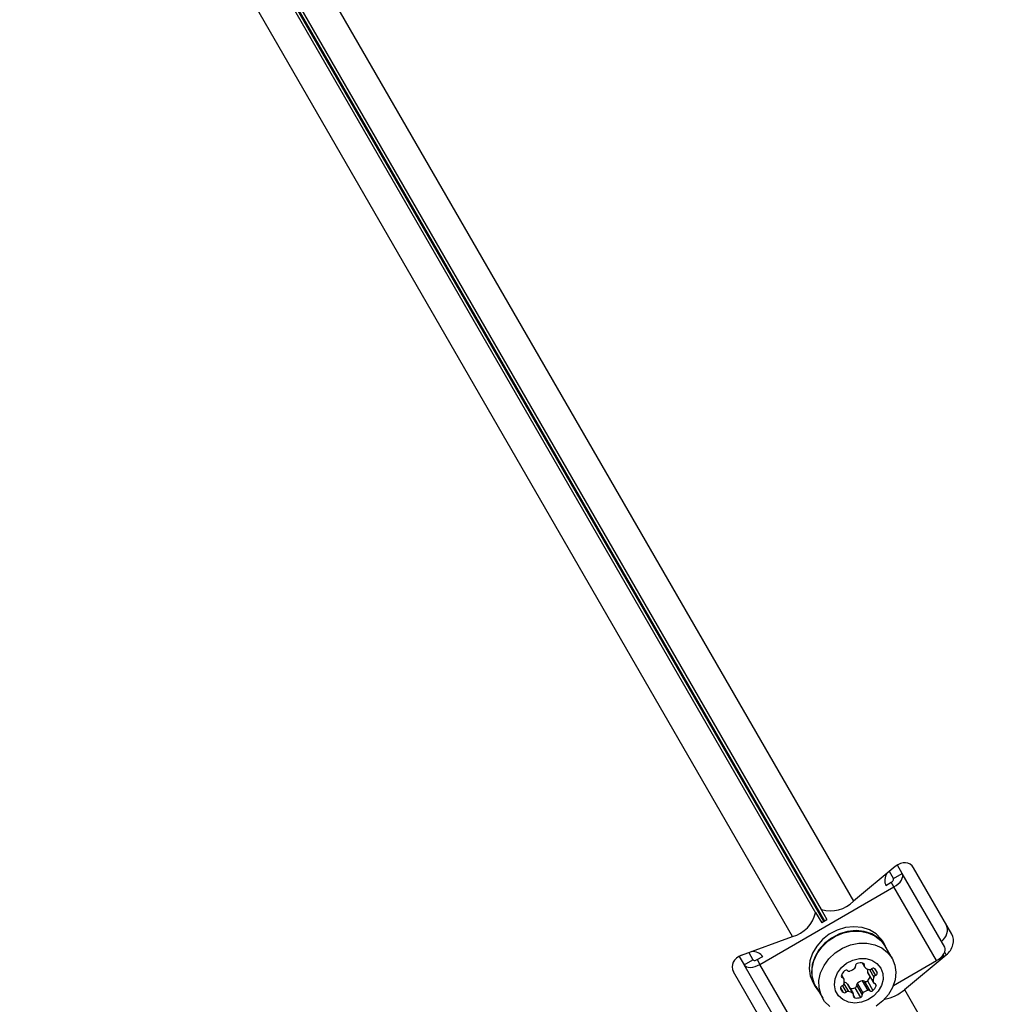
# Model space of a CAD drawing. Units: millimetres. Extents: x 240 to 13138, y 1806 to 16848.
# Drawn here: x 8077 to 8270, y 8631 to 8825 of the extents above; entities that cross this region are included whole.
import ezdxf

# ---------------------------------------------------------------- set-up
doc = ezdxf.new("R2010")
doc.units = ezdxf.units.MM

msp = doc.modelspace()

# ---------------------------------------------------------------- linework, layer by layer
at = {"color": 7, "linetype": 'Continuous', "lineweight": 25, "ltscale": 80}
for p, q in [((8089.34, 8914.89), (8241.79, 8650.84)), ((8229.77, 8643.9), (8077.32, 8907.96)), ((8250.03, 8657.69), (8241.79, 8650.84)), ((8249.67, 8655.32), (8248.86, 8656.71)), ((8251.4, 8656.32), (8250.44, 8657.98)), ((8261.18, 8644.38), (8253.63, 8657.45)), ((8248.14, 8653.97), (8249.23, 8654.6)), ((8249.77, 8653.66), (8249.23, 8654.6)), ((8249.67, 8655.32), (8251.4, 8656.32)), ((8259.79, 8641.79), (8251.4, 8656.32)), ((8223.34, 8638.39), (8249.77, 8653.66)), ((8258.16, 8639.13), (8249.77, 8653.66)), ((8235.4, 8649.29), (8235.47, 8649.25)), ((8236.6, 8647.21), (8235.4, 8649.29)), ((8234.31, 8648.66), (8235.51, 8646.58)), ((8234.31, 8648.66), (8234.31, 8648.58)), ((8235.51, 8646.68), (8236.51, 8647.26)), ((8219.72, 8640.19), (8229.77, 8643.9)), ((8248.11, 8642.01), (8247.68, 8642.76)), ((8249.39, 8639.6), (8248.03, 8641.96)), ((8219.26, 8639.98), (8220.22, 8638.32)), ((8220.22, 8638.32), (8221.95, 8639.32)), ((8221.15, 8640.71), (8221.95, 8639.32)), ((8222.79, 8639.34), (8223.88, 8639.96)), ((8222.79, 8639.34), (8223.34, 8638.39)), ((8249.67, 8634.23), (8258.16, 8639.13)), ((8251.85, 8633.41), (8260.1, 8640.25)), ((8259.64, 8640.04), (8258.72, 8639.51)), ((8228.61, 8623.79), (8220.22, 8638.32)), ((8231.72, 8623.87), (8223.34, 8638.39)), ((8243.49, 8638.67), (8243.93, 8637.89)), ((8225.67, 8623.88), (8218.12, 8636.95)), ((8239.91, 8635.57), (8239.46, 8636.34)), ((8243.51, 8635.15), (8244.6, 8633.27)), ((8244.6, 8636.77), (8245.69, 8634.88)), ((8244.64, 8636.67), (8245.73, 8634.79)), ((8233.82, 8634.76), (8234.26, 8634.01)), ((8234.26, 8634.01), (8234.87, 8633.14)), ((8234.34, 8634.06), (8235.71, 8631.7)), ((8240.61, 8634.51), (8241.7, 8632.62)), ((8241.76, 8632.55), (8240.67, 8634.44)), ((8242.07, 8633.76), (8243.16, 8631.88)), ((8242.41, 8634.27), (8243.5, 8632.38)), ((8242.55, 8634.65), (8243.64, 8632.77)), ((8243.91, 8635.08), (8245, 8633.19)), ((8244.52, 8635.12), (8245.61, 8633.24)), ((8251.85, 8633.41), (8269.56, 8602.73))]:
    msp.add_line(p, q, dxfattribs=at)
at = {"color": 8, "linetype": 'Continuous', "lineweight": 25, "ltscale": 80}
for p, q in [((8082.43, 8911.63), (8234.31, 8648.58)), ((8235.95, 8646.94), (8082.97, 8911.91)), ((8083.09, 8911.98), (8236.07, 8647)), ((8235.47, 8649.25), (8083.59, 8912.3)), ((8259.5, 8640.29), (8259.64, 8640.04)), ((8260.1, 8640.25), (8259.78, 8640.8)), ((8243.65, 8638.64), (8243.91, 8638.19)), ((8244.92, 8637.37), (8245.77, 8635.9)), ((8245.34, 8637.51), (8246.1, 8636.2)), ((8245.95, 8637.55), (8246.44, 8636.7)), ((8239.4, 8636.19), (8239.67, 8635.73)), ((8239.21, 8633.82), (8239.74, 8632.89)), ((8239.62, 8634.19), (8240.35, 8632.93)), ((8239.9, 8634.57), (8240.77, 8633.07)), ((8245.97, 8634.62), (8246.24, 8634.17)), ((8241.78, 8632.25), (8242.04, 8631.8))]:
    msp.add_line(p, q, dxfattribs=at)
at = {"color": 7, "linetype": 'Continuous', "lineweight": 25, "ltscale": 80, "flags": 128}
for points in [[(8249.23, 8654.6), (8249.35, 8654.68), (8249.46, 8654.77), (8249.55, 8654.86), (8249.62, 8654.96), (8249.67, 8655.06), (8249.7, 8655.16), (8249.69, 8655.24), (8249.67, 8655.32)], [(8249.77, 8653.66), (8250.22, 8653.95), (8250.62, 8654.28), (8250.97, 8654.64), (8251.23, 8655), (8251.41, 8655.37), (8251.5, 8655.72), (8251.5, 8656.04), (8251.4, 8656.32)], [(8247.68, 8642.76), (8247.27, 8643.37), (8246.24, 8644.41), (8244.96, 8645.19), (8243.47, 8645.66), (8241.86, 8645.82), (8240.2, 8645.64), (8238.56, 8645.14), (8237.02, 8644.35), (8235.66, 8643.29), (8234.54, 8642.02), (8233.71, 8640.6), (8233.2, 8639.1), (8233.05, 8637.57), (8233.26, 8636.11), (8233.82, 8634.76)], [(8248.56, 8641.04), (8248.44, 8641.36), (8247.71, 8642.61), (8246.68, 8643.65), (8245.39, 8644.43), (8243.91, 8644.91), (8242.3, 8645.06), (8240.63, 8644.89), (8239, 8644.39), (8237.46, 8643.59), (8236.1, 8642.54), (8234.98, 8641.27), (8234.14, 8639.85), (8233.64, 8638.34), (8233.49, 8636.82), (8233.7, 8635.35), (8234.26, 8634.01), (8234.26, 8634.01)], [(8234.34, 8634.06), (8234.03, 8634.7), (8233.64, 8636.1), (8233.61, 8637.58), (8233.94, 8639.09), (8234.6, 8640.54), (8235.58, 8641.88), (8236.81, 8643.03), (8238.25, 8643.95), (8239.82, 8644.59), (8241.46, 8644.93), (8243.09, 8644.94), (8244.63, 8644.63), (8246, 8644), (8247.15, 8643.1), (8248.03, 8641.96), (8248.03, 8641.96)], [(8237.12, 8630.07), (8236.1, 8631.1), (8235.39, 8632.34), (8235.01, 8633.74), (8234.98, 8635.22), (8235.3, 8636.73), (8235.97, 8638.18), (8236.94, 8639.52), (8238.17, 8640.67), (8239.61, 8641.59), (8241.19, 8642.24), (8242.82, 8642.57), (8244.45, 8642.58), (8245.99, 8642.27), (8247.37, 8641.64), (8248.52, 8640.74), (8249.39, 8639.6)], [(8258.16, 8639.13), (8258.61, 8639.42), (8259.01, 8639.75), (8259.35, 8640.11), (8259.62, 8640.48), (8259.8, 8640.84), (8259.89, 8641.19), (8259.89, 8641.51), (8259.79, 8641.79)], [(8221.95, 8639.32), (8222.01, 8639.26), (8222.08, 8639.21), (8222.17, 8639.19), (8222.28, 8639.18), (8222.4, 8639.19), (8222.53, 8639.22), (8222.66, 8639.27), (8222.79, 8639.34)], [(8247.15, 8637.68), (8247.55, 8636.61), (8247.61, 8635.43), (8247.31, 8634.23), (8246.67, 8633.1), (8245.75, 8632.13), (8244.62, 8631.38), (8243.34, 8630.92), (8242.03, 8630.77), (8240.78, 8630.95), (8239.68, 8631.44), (8238.81, 8632.21), (8238.24, 8633.2), (8238.01, 8634.33), (8238.14, 8635.53), (8238.61, 8636.7), (8239.39, 8637.76), (8240.43, 8638.63), (8241.65, 8639.24), (8242.95, 8639.55), (8244.24, 8639.54), (8245.43, 8639.2), (8246.42, 8638.57), (8247.15, 8637.68)], [(8249.39, 8639.6), (8249.94, 8638.27), (8250.15, 8636.83), (8250, 8635.32), (8249.5, 8633.83), (8248.68, 8632.43), (8247.57, 8631.18), (8246.23, 8630.13)], [(8259.64, 8640.04), (8259.11, 8639.79), (8259.01, 8639.75)], [(8220.22, 8638.32), (8220.41, 8638.09), (8220.69, 8637.93), (8221.04, 8637.83), (8221.44, 8637.8), (8221.9, 8637.85), (8222.37, 8637.97), (8222.86, 8638.15), (8223.34, 8638.39)], [(8244.64, 8636.67), (8244.62, 8636.72), (8244.6, 8636.77)], [(8240.61, 8634.51), (8240.64, 8634.48), (8240.67, 8634.44)]]:
    msp.add_lwpolyline(points, dxfattribs=at)
at = {"color": 7, "linetype": 'Continuous', "lineweight": 25, "ltscale": 6400}
for centre, radius, start, end in [((8250.47, 8654.93), 2.51, 145.8452, 204.3169), ((8237.29, 8655.37), 6.39, 253.4776, 314.8078), ((8228.1, 8650.07), 6.39, 285.1922, 346.5224), ((8257.59, 8645.17), 2.72, 304.4961, 25.0642), ((8221.89, 8638.43), 2.51, 35.6831, 94.1548), ((8241.63, 8635.36), 2.38, 132.2244, 159.4488), ((8240.36, 8636.8), 0.459, 52.762, 135.5649), ((8240.9, 8637.48), 0.416, 230.395, 289.6339), ((8240.25, 8639.64), 2.67, 287.388, 312.612), ((8241.78, 8637.99), 0.416, 310.3661, 9.605), ((8242.65, 8638.12), 0.459, 104.4351, 187.238), ((8243.26, 8636.3), 2.38, 80.5512, 107.7756), ((8243.6, 8638.31), 0.335, 337.8868, 82.1132), ((8244.23, 8638.06), 0.336, 157.8655, 226.6979), ((8245.22, 8639.19), 1.84, 228.3807, 260.7073), ((8246.34, 8637.13), 1.78, 169.3855, 191.9576), ((8245, 8637.87), 0.505, 261.4223, 313.2473), ((8245.67, 8637.18), 0.459, 52.762, 135.5649), ((8244.88, 8636.37), 1.6, 12.1782, 47.8218), ((8239.71, 8636.07), 0.335, 157.8868, 262.1132), ((8239.62, 8635.4), 0.336, 13.3021, 82.1345), ((8238.14, 8635.11), 1.84, 339.2927, 11.6193), ((8244.24, 8632.59), 2.67, 105.9497, 129.2605), ((8243.65, 8634.76), 0.416, 50.395, 109.6339), ((8242.9, 8636.91), 2.41, 312.3051, 335.2865), ((8247.5, 8635.25), 1.84, 159.2927, 191.6193), ((8246.24, 8635.72), 0.505, 106.7527, 158.5777), ((8245.98, 8636.65), 0.459, 284.4351, 7.238), ((8239.66, 8633.71), 0.459, 104.4351, 187.238), ((8241.2, 8634.5), 2.18, 202.9952, 227.8266), ((8239.4, 8634.64), 0.505, 286.7527, 338.5777), ((8239.42, 8633.19), 1.78, 48.0627, 71.8832), ((8241.34, 8636.08), 2.43, 264.8109, 287.5975), ((8241.96, 8634.21), 0.459, 284.4351, 7.238), ((8242.82, 8634.34), 0.416, 130.3661, 189.605), ((8245.33, 8630.7), 2.67, 105.9497, 129.2605), ((8244.19, 8635.45), 0.459, 232.762, 315.5649), ((8244.74, 8632.87), 0.416, 50.395, 109.6339), ((8245.28, 8633.56), 0.459, 232.762, 315.5649), ((8244.01, 8635), 2.38, 312.2244, 339.4488), ((8246.02, 8634.96), 0.336, 193.3021, 262.1345), ((8245.93, 8634.29), 0.335, 337.8868, 82.1132), ((8246.37, 8639.9), 8.5, 280.6461, 310.154), ((8240.02, 8633.26), 0.459, 232.762, 315.5649), ((8240.69, 8632.57), 0.505, 81.4223, 133.2473), ((8240.47, 8631.25), 1.84, 48.3807, 80.7073), ((8241.47, 8632.38), 0.336, 337.8655, 46.6979), ((8242.09, 8632.13), 0.335, 157.8868, 262.1132), ((8242.43, 8634.14), 2.38, 260.5512, 287.7756), ((8243.05, 8632.32), 0.459, 284.4351, 7.238), ((8243.91, 8632.45), 0.416, 130.3661, 189.605)]:
    msp.add_arc(centre, radius, start, end, dxfattribs=at)
for centre, major_axis, start_param, end_param in [((8251.29, 8655.51), (1.75, 2.59), 5.92199, 7.492786), ((8258.84, 8642.43), (1.75, 2.59), 4.351193, 5.92199), ((8220.98, 8638.01), (3.12, 0.22), 1.931992, 3.502788)]:
    msp.add_ellipse(centre, major_axis=major_axis, ratio=0.774004, start_param=start_param, end_param=end_param, dxfattribs=at)

doc.saveas('drawing.dxf')
